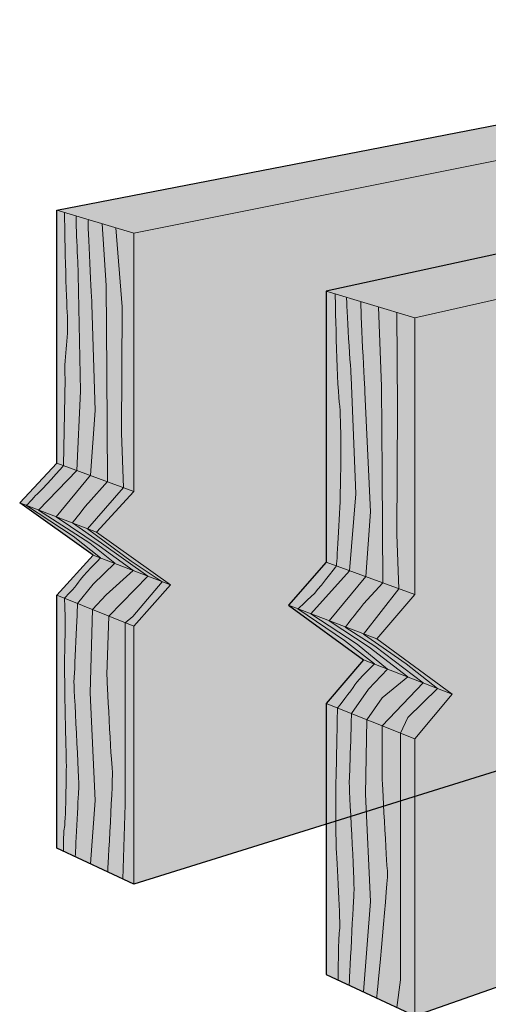
# Model space of a CAD drawing. Extents: x 183 to 481, y 264 to 566.
# Drawn here: x 183 to 262, y 399 to 566 of the extents above; entities that cross this region are included whole.
import ezdxf

# ---------------------------------------------------------------- set-up
doc = ezdxf.new("R2010")
doc.units = 0
doc.header["$MEASUREMENT"] = 0
doc.layers.add('4x6 post', color=7, linetype='Continuous')
doc.layers.add('Framing', color=7, linetype='Continuous')

# ---------------------------------------------------------------- blocks, each defined once
blk = doc.blocks.new('block 3')
at = {"layer": '4x6 post', "true_color": 0xecab5d}
h = blk.add_hatch(color=43, dxfattribs=at)
h.dxf.hatch_style = 2
h.paths.add_polyline_path([(369.29, 471.7), (201.92, 419.46), (188.83, 425.6), (188.83, 468.61), (195.04, 475.42), (182.54, 484.29), (188.83, 491.05), (188.83, 534.06), (355.61, 566.42), (369.29, 563.69)])
at = {"layer": '4x6 post', "color": 250, "lineweight": 30, "true_color": 0x231f20}
blk.add_lwpolyline([(369.29, 471.7), (201.92, 419.46), (188.83, 425.6), (188.83, 468.61), (195.04, 475.42), (182.54, 484.29), (188.83, 491.05), (188.83, 534.06), (355.61, 566.42), (369.29, 563.69), (369.29, 471.7)], dxfattribs=at)
blk = doc.blocks.new('block 4')
at = {"layer": '4x6 post', "color": 250, "lineweight": 20, "true_color": 0x231f20}
blk.add_lwpolyline([(201.92, 463.34), (188.83, 468.61)], dxfattribs=at)
blk = doc.blocks.new('block 5')
at = {"layer": '4x6 post', "color": 250, "lineweight": 20, "true_color": 0x231f20}
blk.add_lwpolyline([(188.83, 534.06), (201.92, 530.12)], dxfattribs=at)
blk = doc.blocks.new('block 6')
at = {"layer": '4x6 post', "color": 250, "lineweight": 20, "true_color": 0x231f20}
blk.add_lwpolyline([(201.92, 486.24), (188.83, 491.05)], dxfattribs=at)
blk = doc.blocks.new('block 7')
at = {"layer": '4x6 post', "color": 250, "lineweight": 20, "true_color": 0x231f20}
blk.add_lwpolyline([(195.58, 479.31), (182.54, 484.29)], dxfattribs=at)
blk = doc.blocks.new('block 8')
at = {"layer": '4x6 post', "color": 250, "lineweight": 20, "true_color": 0x231f20}
blk.add_lwpolyline([(201.92, 419.46), (201.92, 463.34), (208.17, 470.33), (195.58, 479.31), (201.92, 486.24), (201.92, 530.12), (369.29, 563.69)], dxfattribs=at)
blk = doc.blocks.new('block 9')
at = {"layer": '4x6 post', "color": 250, "lineweight": 20, "true_color": 0x231f20}
blk.add_lwpolyline([(208.17, 470.33), (195.04, 475.42)], dxfattribs=at)
blk = doc.blocks.new('block 2')
at = {"layer": '4x6 post', "color": 250, "lineweight": 15, "true_color": 0x231f20}
blk.add_lwpolyline([(198.84, 531.05), (199.93, 517.6), (199.84, 496.14), (200.15, 486.91), (194.06, 479.89), (201.49, 474.4), (206.75, 470.88), (201.73, 464.99), (200.48, 463.88), (200.48, 453.93), (200.48, 433.03), (200.03, 420.34)], dxfattribs=at)
for points, knots in [([(190.15, 533.66), (190.15, 533.66), (190.36, 519.88), (190.61, 516.76), (190.95, 512.5), (190.03, 509.75), (190.25, 505.43), (190.25, 505.43), (190, 490.62), (190, 490.62), (190, 490.62), (185.93, 486.08), (185.67, 485.91), (185.41, 485.73), (183.7, 483.85), (183.7, 483.85), (183.7, 483.85), (191.61, 478.62), (191.61, 478.62), (191.61, 478.62), (196.29, 474.94), (196.29, 474.94), (196.29, 474.94), (193.11, 471.8), (192.52, 470.82), (191.93, 469.83), (190.13, 468.09), (190.13, 468.09), (190.13, 468.09), (190.35, 465.88), (190.2, 460.28), (190.05, 454.69), (190.39, 443.35), (190.45, 440.8), (190.51, 438.25), (190.31, 429.66), (190.12, 428.88), (189.92, 428.09), (190, 425.05), (190, 425.05)], [0, 0, 0, 0, 1, 1, 1, 2, 2, 2, 3, 3, 3, 4, 4, 4, 5, 5, 5, 6, 6, 6, 7, 7, 7, 8, 8, 8, 9, 9, 9, 10, 10, 10, 11, 11, 11, 12, 12, 12, 13, 13, 13, 13]), ([(192.15, 533.06), (192.03, 532.41), (192.49, 523.13), (192.49, 523.13), (192.49, 523.13), (192.89, 503.3), (192.89, 503.3), (192.89, 503.3), (192.22, 489.8), (192.22, 489.8), (192.22, 489.8), (185.74, 483.07), (185.74, 483.07), (185.74, 483.07), (194.43, 477.42), (194.43, 477.42), (194.43, 477.42), (198.69, 474.02), (198.69, 474.02), (198.69, 474.02), (195, 470.49), (195, 470.49), (195, 470.49), (192.37, 467.18), (192.37, 467.18), (192.37, 467.18), (191.82, 454.26), (191.75, 454.07), (191.69, 453.87), (192.67, 436.56), (192.57, 435.58), (192.47, 434.6), (191.97, 424.12), (191.97, 424.12)], [0, 0, 0, 0, 1, 1, 1, 2, 2, 2, 3, 3, 3, 4, 4, 4, 5, 5, 5, 6, 6, 6, 7, 7, 7, 8, 8, 8, 9, 9, 9, 10, 10, 10, 11, 11, 11, 11]), ([(194.2, 532.44), (194.04, 531.95), (194.8, 518.02), (194.8, 518.02), (194.8, 518.02), (195.37, 499.97), (195.37, 499.97), (195.37, 499.97), (194.55, 488.97), (194.55, 488.97), (194.55, 488.97), (188.73, 481.93), (188.73, 481.93), (188.73, 481.93), (196.04, 477), (196.04, 477), (196.04, 477), (201.82, 472.79), (201.82, 472.79), (201.82, 472.79), (197.25, 468.66), (197.25, 468.66), (197.25, 468.66), (194.92, 466.16), (194.92, 466.16), (194.92, 466.16), (194.5, 451.97), (194.5, 451.97), (194.5, 451.97), (195.37, 433.72), (195.37, 433.72), (195.37, 433.72), (194.55, 422.92), (194.55, 422.92)], [0, 0, 0, 0, 1, 1, 1, 2, 2, 2, 3, 3, 3, 4, 4, 4, 5, 5, 5, 6, 6, 6, 7, 7, 7, 8, 8, 8, 9, 9, 9, 10, 10, 10, 11, 11, 11, 11]), ([(197.48, 421.54), (197.48, 421.54), (198.45, 438.23), (198.26, 439.02), (198.07, 439.8), (197.34, 455.11), (197.34, 455.11), (197.34, 455.11), (197.67, 465.05), (197.67, 465.05), (197.67, 465.05), (204.28, 471.84), (204.28, 471.84), (204.28, 471.84), (196.41, 477.46), (196.41, 477.46), (196.41, 477.46), (191.48, 480.88), (191.48, 480.88), (191.48, 480.88), (194.06, 484.16), (194.2, 484.31), (194.2, 484.31), (197.45, 487.9), (197.45, 487.9), (197.45, 487.9), (197.31, 506.54), (197.31, 506.54), (197.31, 506.54), (197.21, 521.26), (197.21, 521.26), (197.21, 521.26), (196.53, 531.74), (196.53, 531.74)], [0, 0, 0, 0, 1, 1, 1, 2, 2, 2, 3, 3, 3, 4, 4, 4, 5, 5, 5, 6, 6, 6, 7, 7, 7, 8, 8, 8, 9, 9, 9, 10, 10, 10, 11, 11, 11, 11])]:
    blk.add_open_spline(points, degree=3, knots=knots, dxfattribs=at)
at = {"layer": '4x6 post'}
for name in ['block 3', 'block 8', 'block 5', 'block 6', 'block 7', 'block 9', 'block 4']:
    blk.add_blockref(name, (0, 0), dxfattribs=at)
blk = doc.blocks.new('block 12')
at = {"layer": 'Framing', "true_color": 0xecab5d}
h = blk.add_hatch(color=43, dxfattribs=at)
h.dxf.hatch_style = 2
h.paths.add_polyline_path([(418.4, 456.44), (418.4, 495.08), (414.05, 498.5), (422.71, 511.75), (418.4, 515.24), (418.4, 553.88), (403.07, 556.94), (234.61, 520.27), (234.61, 474.22), (228.18, 466.87), (240.95, 457.61), (234.61, 450.19), (234.61, 404.14), (249.63, 397.1)])
at = {"layer": 'Framing', "color": 250, "lineweight": 30, "true_color": 0x231f20}
blk.add_lwpolyline([(418.4, 456.44), (418.4, 495.08), (414.05, 498.5), (422.71, 511.75), (418.4, 515.24), (418.4, 553.88), (403.07, 556.94), (234.61, 520.27), (234.61, 474.22), (228.18, 466.87), (240.95, 457.61), (234.61, 450.19), (234.61, 404.14), (249.63, 397.1), (418.4, 456.44)], dxfattribs=at)
blk = doc.blocks.new('block 13')
at = {"layer": 'Framing', "color": 250, "lineweight": 20, "true_color": 0x231f20}
blk.add_lwpolyline([(249.63, 444.15), (234.61, 450.19)], dxfattribs=at)
blk = doc.blocks.new('block 14')
at = {"layer": 'Framing', "color": 250, "lineweight": 20, "true_color": 0x231f20}
blk.add_lwpolyline([(234.61, 520.27), (249.63, 515.75)], dxfattribs=at)
blk = doc.blocks.new('block 15')
at = {"layer": 'Framing', "color": 250, "lineweight": 20, "true_color": 0x231f20}
blk.add_lwpolyline([(249.63, 468.7), (234.61, 474.22)], dxfattribs=at)
blk = doc.blocks.new('block 16')
at = {"layer": 'Framing', "color": 250, "lineweight": 20, "true_color": 0x231f20}
blk.add_lwpolyline([(243.17, 461.15), (228.18, 466.87)], dxfattribs=at)
blk = doc.blocks.new('block 17')
at = {"layer": 'Framing', "color": 250, "lineweight": 20, "true_color": 0x231f20}
blk.add_lwpolyline([(249.63, 397.1), (249.63, 444.15), (256.01, 451.77), (243.17, 461.15), (249.63, 468.7), (249.63, 515.75), (418.4, 553.88)], dxfattribs=at)
blk = doc.blocks.new('block 18')
at = {"layer": 'Framing', "color": 250, "lineweight": 20, "true_color": 0x231f20}
blk.add_lwpolyline([(256.01, 451.77), (240.95, 457.61)], dxfattribs=at)
blk = doc.blocks.new('block 11')
at = {"layer": 'Framing', "color": 250, "lineweight": 15, "true_color": 0x231f20}
blk.add_lwpolyline([(246.59, 516.67), (246.68, 500.39), (246.59, 478.93), (246.9, 469.7), (240.95, 461.99), (248.19, 456.95), (253.51, 452.74), (248.48, 447.79), (247.23, 445.12), (247.23, 436.73), (247.23, 415.82), (247.23, 403.19), (246.58, 398.53)], dxfattribs=at)
for points, knots in [([(236.12, 519.82), (236.12, 519.82), (236.37, 505.16), (236.81, 501.43), (237.22, 497.95), (237.06, 490.56), (236.99, 486.24), (236.93, 481.99), (236.34, 473.58), (236.34, 473.58), (236.34, 473.58), (232.68, 468.87), (232.42, 468.7), (232.16, 468.53), (229.78, 466.25), (229.78, 466.25), (229.78, 466.25), (237.7, 460.89), (237.7, 460.89), (237.7, 460.89), (242.79, 456.9), (242.79, 456.9), (242.79, 456.9), (240.07, 454.35), (239.48, 453.37), (238.89, 452.39), (236.5, 449.43), (236.5, 449.43), (236.5, 449.43), (236.43, 444.45), (236.29, 438.86), (236.14, 433.26), (236.23, 428.68), (236.29, 426.13), (236.35, 423.58), (237.07, 412.45), (236.87, 411.67), (236.67, 410.88), (236.62, 403.19), (236.62, 403.19)], [0, 0, 0, 0, 1, 1, 1, 2, 2, 2, 3, 3, 3, 4, 4, 4, 5, 5, 5, 6, 6, 6, 7, 7, 7, 8, 8, 8, 9, 9, 9, 10, 10, 10, 11, 11, 11, 12, 12, 12, 13, 13, 13, 13]), ([(238.07, 519.23), (237.95, 518.58), (238.83, 505.68), (238.83, 505.68), (238.83, 505.68), (239.65, 485.8), (239.65, 485.8), (239.65, 485.8), (238.57, 472.76), (238.57, 472.76), (238.57, 472.76), (232, 465.41), (232, 465.41), (232, 465.41), (239.83, 460.26), (239.83, 460.26), (239.83, 460.26), (245.01, 456.03), (245.01, 456.03), (245.01, 456.03), (241.78, 452.62), (241.78, 452.62), (241.78, 452.62), (238.88, 448.47), (238.88, 448.47), (238.88, 448.47), (238.57, 437.05), (238.5, 436.86), (238.44, 436.66), (239.42, 419.36), (239.32, 418.37), (239.23, 417.39), (238.5, 402.31), (238.5, 402.31)], [0, 0, 0, 0, 1, 1, 1, 2, 2, 2, 3, 3, 3, 4, 4, 4, 5, 5, 5, 6, 6, 6, 7, 7, 7, 8, 8, 8, 9, 9, 9, 10, 10, 10, 11, 11, 11, 11]), ([(240.5, 518.5), (240.34, 518), (241.18, 503.13), (241.18, 503.13), (241.18, 503.13), (242.12, 482.76), (242.12, 482.76), (242.12, 482.76), (241.31, 471.76), (241.31, 471.76), (241.31, 471.76), (235.08, 464.23), (235.08, 464.23), (235.08, 464.23), (241.91, 459.74), (241.91, 459.74), (241.91, 459.74), (248.48, 454.69), (248.48, 454.69), (248.48, 454.69), (244.08, 451.12), (244.08, 451.12), (244.08, 451.12), (241.49, 447.42), (241.49, 447.42), (241.49, 447.42), (241.25, 434.76), (241.25, 434.76), (241.25, 434.76), (242.12, 416.51), (242.12, 416.51), (242.12, 416.51), (240.95, 401.17), (240.95, 401.17)], [0, 0, 0, 0, 1, 1, 1, 2, 2, 2, 3, 3, 3, 4, 4, 4, 5, 5, 5, 6, 6, 6, 7, 7, 7, 8, 8, 8, 9, 9, 9, 10, 10, 10, 11, 11, 11, 11]), ([(243.17, 400.13), (243.17, 400.13), (245.2, 421.02), (245.01, 421.81), (244.82, 422.59), (244.09, 437.91), (244.09, 437.91), (244.09, 437.91), (244.09, 446.38), (244.09, 446.38), (244.09, 446.38), (251.04, 453.7), (251.04, 453.7), (251.04, 453.7), (242.87, 459.93), (242.87, 459.93), (242.87, 459.93), (237.84, 463.18), (237.84, 463.18), (237.84, 463.18), (240.82, 466.96), (240.95, 467.1), (240.95, 467.1), (244.2, 470.69), (244.2, 470.69), (244.2, 470.69), (244.07, 489.33), (244.07, 489.33), (244.07, 489.33), (243.97, 504.06), (243.97, 504.06), (243.97, 504.06), (243.46, 517.61), (243.46, 517.61)], [0, 0, 0, 0, 1, 1, 1, 2, 2, 2, 3, 3, 3, 4, 4, 4, 5, 5, 5, 6, 6, 6, 7, 7, 7, 8, 8, 8, 9, 9, 9, 10, 10, 10, 11, 11, 11, 11])]:
    blk.add_open_spline(points, degree=3, knots=knots, dxfattribs=at)
at = {"layer": 'Framing'}
for name in ['block 12', 'block 17', 'block 14', 'block 15', 'block 16', 'block 18', 'block 13']:
    blk.add_blockref(name, (0, 0), dxfattribs=at)

msp = doc.modelspace()

# ---------------------------------------------------------------- block references
at = {"layer": '4x6 post'}
msp.add_blockref('block 2', (0, 0), dxfattribs=at)
at = {"layer": 'Framing'}
msp.add_blockref('block 11', (0, 0), dxfattribs=at)

doc.saveas('drawing.dxf')
